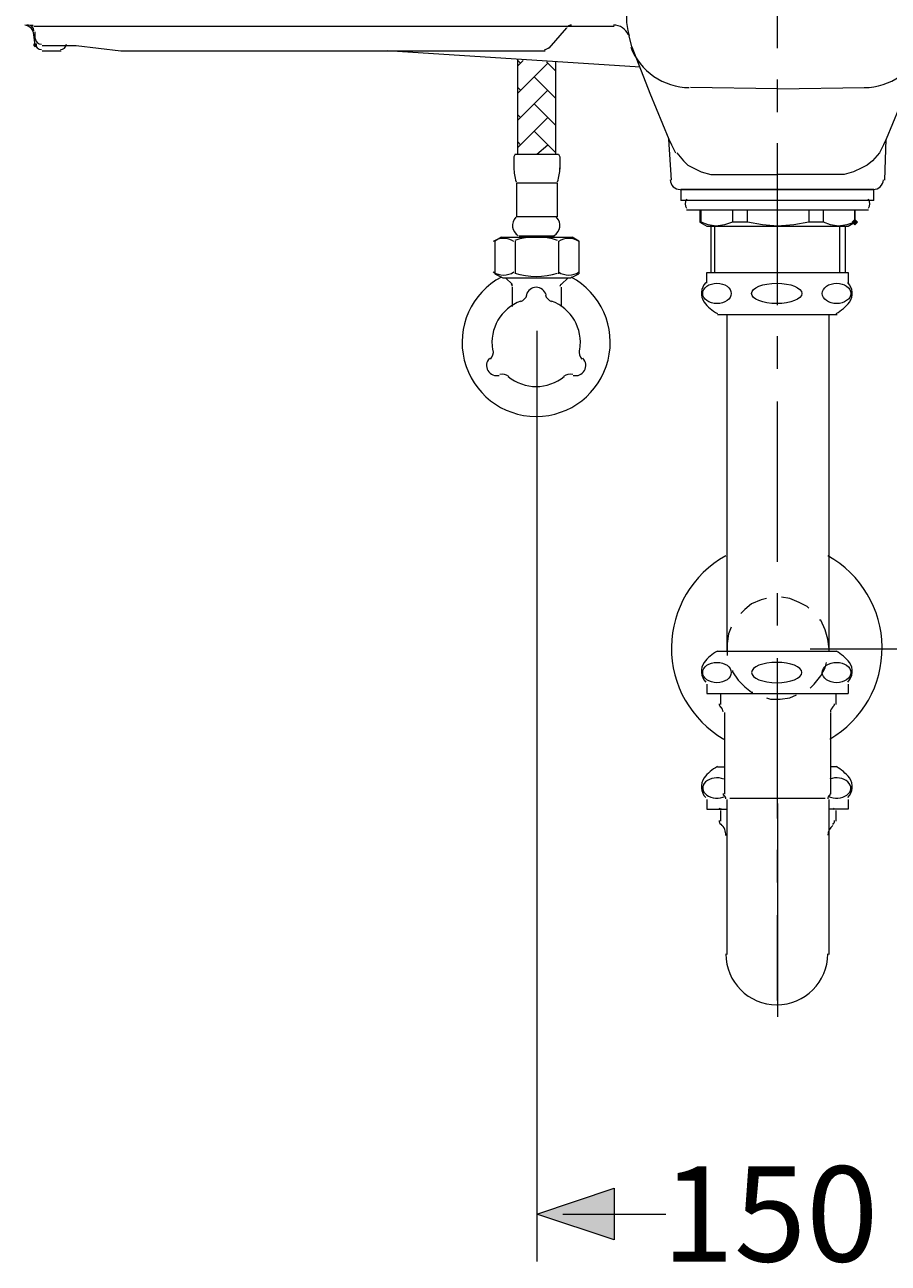
# Model space of a CAD drawing. Units: millimetres. Extents: x -285 to -5, y -1 to 205.
# Drawn here: x -229 to -202, y 45 to 84 of the extents above; entities that cross this region are included whole.
import ezdxf

# ---------------------------------------------------------------- set-up
doc = ezdxf.new("R2010")
doc.units = ezdxf.units.MM
doc.header["$LTSCALE"] = 4
doc.header["$MEASUREMENT"] = 0
doc.layers.add('Layer 1', color=7, linetype='Continuous', lineweight=0)

msp = doc.modelspace()

# ---------------------------------------------------------------- hatches: boundary and pattern name
at = {"layer": 'Layer 1'}
h = msp.add_hatch(color=7, dxfattribs=at)
h.dxf.hatch_style = 2
h.paths.add_polyline_path([(-228.758, 82.909), (-228.8, 82.909), (-228.8, 82.867), (-228.758, 82.825), (-228.716, 82.867), (-228.716, 82.909)])
h = msp.add_hatch(color=7, dxfattribs=at)
h.dxf.hatch_style = 2
h.paths.add_polyline_path([(-203.231, 77.448), (-203.273, 77.406), (-203.316, 77.364), (-203.273, 77.321), (-203.231, 77.279), (-203.189, 77.321), (-203.146, 77.364), (-203.189, 77.406)])
h = msp.add_hatch(color=7, dxfattribs=at)
h.dxf.hatch_style = 2
h.paths.add_polyline_path([(-213.137, 46.46), (-210.724, 47.265), (-210.724, 45.656)])

# ---------------------------------------------------------------- linework, layer by layer
at = {"layer": 'Layer 1', "color": 7, "lineweight": 15}
for p, q in [((-205.644, 82.782), (-205.644, 87.82)), ((-212.756, 82.782), (-212.206, 83.417)), ((-228.758, 82.867), (-228.8, 83.206)), ((-228.758, 83.079), (-228.758, 83.29)), ((-210.301, 83.248), (-210.258, 83.163)), ((-210.174, 82.825), (-210.258, 83.163)), ((-228.546, 82.867), (-228.292, 82.867)), ((-228.546, 82.698), (-227.954, 82.698)), ((-209.92, 82.19), (-217.794, 82.698)), ((-213.179, 82.698), (-212.883, 82.698)), ((-205.644, 80.793), (-205.644, 81.809)), ((-205.644, 81.512), (-208.353, 81.555)), ((-205.644, 81.512), (-202.935, 81.555)), ((-208.946, 78.676), (-209.031, 79.946)), ((-202.3, 78.676), (-202.257, 79.946)), ((-205.644, 74.781), (-205.644, 79.819)), ((-208.269, 79.057), (-208.015, 78.93)), ((-203.019, 79.057), (-203.273, 78.93)), ((-202.638, 78.38), (-208.65, 78.38)), ((-208.65, 78.38), (-202.638, 78.38)), ((-205.644, 72.792), (-205.644, 73.808)), ((-205.644, 66.78), (-205.644, 71.776)), ((-205.644, 64.791), (-205.644, 65.807)), ((-205.644, 58.779), (-205.644, 63.775)), ((-205.644, 59.245), (-205.644, 52.599)), ((-205.644, 56.79), (-205.644, 57.806)), ((-205.644, 53.107), (-205.644, 55.774))]:
    msp.add_line(p, q, dxfattribs=at)
at = {"layer": 'Layer 1', "color": 7, "lineweight": 20}
for p, q in [((-213.73, 79.48), (-213.73, 82.444)), ((-212.544, 79.48), (-212.544, 82.359)), ((-213.814, 79.48), (-212.46, 79.48)), ((-213.772, 78.591), (-213.772, 77.533)), ((-213.772, 78.591), (-212.502, 78.591)), ((-208.65, 78.38), (-208.65, 78.041)), ((-202.638, 78.041), (-202.638, 78.38)), ((-202.638, 78.041), (-208.65, 78.041)), ((-208.48, 77.745), (-202.808, 77.745)), ((-208.057, 77.745), (-208.057, 77.364)), ((-207.041, 77.745), (-207.041, 77.364)), ((-206.575, 77.364), (-206.575, 77.745)), ((-204.67, 77.745), (-204.67, 77.364)), ((-204.205, 77.364), (-204.205, 77.745)), ((-203.231, 77.745), (-203.231, 77.364)), ((-208.057, 77.364), (-207.845, 77.237)), ((-207.845, 77.237), (-203.443, 77.237)), ((-207.718, 77.237), (-207.718, 75.797)), ((-207.591, 75.797), (-207.591, 77.237)), ((-206.575, 77.364), (-207.041, 77.364)), ((-204.205, 77.364), (-204.67, 77.364)), ((-203.697, 75.797), (-203.697, 77.237)), ((-203.527, 75.797), (-203.527, 77.237)), ((-214.238, 76.898), (-214.449, 76.771)), ((-214.238, 76.898), (-212.036, 76.898)), ((-213.687, 76.94), (-212.587, 76.94)), ((-213.603, 76.94), (-213.645, 76.898)), ((-212.629, 76.898), (-212.671, 76.94)), ((-211.825, 76.771), (-212.036, 76.898)), ((-214.449, 76.771), (-214.449, 75.755)), ((-213.814, 76.771), (-213.814, 75.755)), ((-212.46, 76.771), (-212.46, 75.755)), ((-211.825, 76.771), (-211.825, 75.755)), ((-214.449, 75.755), (-214.195, 75.628)), ((-212.079, 75.628), (-211.825, 75.755)), ((-214.195, 75.628), (-212.079, 75.628)), ((-213.899, 75.416), (-214.111, 75.628)), ((-213.899, 74.739), (-213.899, 75.332)), ((-212.163, 75.628), (-212.375, 75.416)), ((-212.375, 75.332), (-212.375, 74.739)), ((-207.507, 74.485), (-203.781, 74.485)), ((-207.21, 63.986), (-207.21, 74.485)), ((-204.035, 63.986), (-204.035, 74.485)), ((-213.137, 73.977), (-213.137, 44.979)), ((-204.628, 64.071), (-176.265, 64.071)), ((-203.781, 63.986), (-207.507, 63.986)), ((-207.845, 62.97), (-207.845, 62.674)), ((-203.443, 62.97), (-203.443, 62.674)), ((-207.845, 62.674), (-203.443, 62.674)), ((-207.422, 62.674), (-207.422, 62.335)), ((-203.824, 62.674), (-203.824, 62.335)), ((-207.295, 62.081), (-207.295, 59.541)), ((-203.993, 62.081), (-203.993, 59.541)), ((-207.507, 60.388), (-207.295, 60.388)), ((-203.781, 60.388), (-203.993, 60.388)), ((-207.845, 59.372), (-207.845, 59.076)), ((-207.845, 59.076), (-207.21, 59.076)), ((-207.21, 54.546), (-207.21, 59.372)), ((-207.126, 59.414), (-204.162, 59.414)), ((-204.035, 54.546), (-204.035, 59.372)), ((-203.443, 59.076), (-204.035, 59.076)), ((-203.443, 59.372), (-203.443, 59.076)), ((-207.422, 59.033), (-207.422, 58.695)), ((-203.824, 59.033), (-203.824, 58.695)), ((-212.333, 46.46), (-209.793, 46.46)), ((-210.724, 46.46), (-209.115, 46.46))]:
    msp.add_line(p, q, dxfattribs=at)
at = {"layer": 'Layer 1', "color": 7, "lineweight": 9}
for p, q in [((-213.73, 82.232), (-213.56, 82.401)), ((-213.645, 82.317), (-213.73, 82.401)), ((-213.73, 81.385), (-212.798, 82.317)), ((-212.544, 82.063), (-212.841, 82.359)), ((-212.544, 81.216), (-213.222, 81.893)), ((-213.645, 81.47), (-213.73, 81.555)), ((-213.73, 80.539), (-212.798, 81.47)), ((-212.544, 80.369), (-213.222, 81.047)), ((-213.645, 80.623), (-213.73, 80.708)), ((-213.73, 79.692), (-212.798, 80.623)), ((-212.544, 79.523), (-213.222, 80.2)), ((-213.645, 79.777), (-213.73, 79.861)), ((-213.137, 79.48), (-212.798, 79.777))]:
    msp.add_line(p, q, dxfattribs=at)
at = {"layer": 'Layer 1', "color": 7, "lineweight": 15}
for points in [[(-210.385, 84.349), (-210.343, 83.925), (-210.343, 83.587), (-210.301, 83.333), (-210.258, 83.163)], [(-210.724, 83.46), (-212.036, 83.46), (-228.8, 83.46)], [(-228.292, 82.867), (-227.488, 82.867), (-226.091, 82.698), (-213.179, 82.698)], [(-210.174, 82.825), (-209.623, 81.385), (-209.031, 79.946), (-208.946, 79.777), (-208.819, 79.523)], [(-201.114, 82.825), (-201.665, 81.385), (-202.257, 79.946), (-202.342, 79.777), (-202.469, 79.523)], [(-208.777, 79.523), (-208.565, 79.269), (-208.438, 79.142), (-208.269, 79.057)], [(-202.469, 79.523), (-202.681, 79.269), (-202.85, 79.142), (-203.019, 79.057)], [(-208.015, 78.93), (-207.718, 78.845), (-207.38, 78.845), (-205.644, 78.845)], [(-203.273, 78.93), (-203.57, 78.845), (-203.908, 78.845), (-205.644, 78.845)], [(-205.983, 65.637), (-206.152, 65.595), (-206.448, 65.468), (-206.66, 65.299), (-206.787, 65.172)], [(-204.67, 65.341), (-204.713, 65.383), (-204.967, 65.51), (-205.263, 65.637), (-205.517, 65.68)], [(-204.035, 64.071), (-204.078, 64.367), (-204.162, 64.664), (-204.289, 64.96), (-204.332, 64.96)], [(-207.083, 64.748), (-207.168, 64.537), (-207.21, 64.24), (-207.21, 63.944), (-207.21, 63.859)], [(-207.041, 63.394), (-207.041, 63.351), (-206.872, 63.097), (-206.66, 62.886), (-206.448, 62.716), (-206.406, 62.716)], [(-204.628, 62.843), (-204.501, 62.97), (-204.289, 63.224), (-204.162, 63.478), (-204.12, 63.648)], [(-205.983, 62.547), (-205.856, 62.505), (-205.559, 62.505), (-205.263, 62.547), (-205.051, 62.632)]]:
    msp.add_lwpolyline(points, dxfattribs=at)
at = {"layer": 'Layer 1'}
for points in [[(-228.758, 82.909), (-228.8, 82.909), (-228.8, 82.867), (-228.758, 82.825), (-228.716, 82.867), (-228.716, 82.909)], [(-203.231, 77.448), (-203.273, 77.406), (-203.316, 77.364), (-203.273, 77.321), (-203.231, 77.279), (-203.189, 77.321), (-203.146, 77.364), (-203.189, 77.406)], [(-213.137, 46.46), (-210.724, 47.265), (-210.724, 45.656)]]:
    msp.add_lwpolyline(points, close=True, dxfattribs=at)
at = {"layer": 'Layer 1', "color": 7, "lineweight": 0}
for points in [[(-228.758, 82.909), (-228.8, 82.909), (-228.8, 82.867), (-228.758, 82.825), (-228.716, 82.867), (-228.716, 82.909)], [(-203.231, 77.448), (-203.273, 77.406), (-203.316, 77.364), (-203.273, 77.321), (-203.231, 77.279), (-203.189, 77.321), (-203.146, 77.364), (-203.189, 77.406)], [(-213.137, 46.46), (-210.724, 47.265), (-210.724, 45.656)]]:
    msp.add_lwpolyline(points, close=True, dxfattribs=at)
at = {"layer": 'Layer 1', "color": 7, "lineweight": 20}
for points in [[(-213.814, 79.48), (-213.857, 79.396), (-213.857, 79.015)], [(-212.46, 79.48), (-212.417, 79.396), (-212.417, 79.015)], [(-212.502, 78.591), (-212.502, 77.533), (-213.772, 77.533)], [(-208.057, 77.364), (-208.015, 77.364), (-208.015, 77.745)], [(-203.443, 77.237), (-203.231, 77.364), (-203.231, 77.745)], [(-207.549, 77.237), (-207.803, 77.279), (-208.015, 77.364)], [(-207.041, 77.364), (-207.295, 77.279), (-207.549, 77.237)], [(-205.644, 77.237), (-206.11, 77.279), (-206.575, 77.364)], [(-204.67, 77.364), (-205.136, 77.279), (-205.644, 77.237)], [(-203.739, 77.237), (-203.993, 77.279), (-204.205, 77.364)], [(-203.231, 77.364), (-203.485, 77.279), (-203.739, 77.237)], [(-207.845, 75.459), (-207.845, 75.797), (-203.443, 75.797), (-203.443, 75.459)]]:
    msp.add_lwpolyline(points, dxfattribs=at)
at = {"layer": 'Layer 1', "color": 7, "lineweight": 15}
for points in [[(-228.801, 83.209), (-228.813, 83.362), (-228.933, 83.485), (-229.085, 83.5)], [(-229.018, 83.509), (-228.952, 83.504), (-228.887, 83.502), (-228.821, 83.502)], [(-228.801, 83.326), (-228.808, 83.421), (-228.884, 83.496), (-228.979, 83.502)], [(-212.057, 83.502), (-212.114, 83.502), (-212.167, 83.477), (-212.203, 83.434)], [(-210.295, 83.202), (-210.371, 83.384), (-210.548, 83.502), (-210.745, 83.502)], [(-228.757, 83.086), (-228.75, 82.986), (-228.667, 82.909), (-228.567, 82.909)], [(-228.757, 82.916), (-228.75, 82.817), (-228.667, 82.74), (-228.567, 82.74)], [(-227.975, 82.74), (-227.879, 82.74), (-227.798, 82.812), (-227.786, 82.907)], [(-212.904, 82.74), (-212.848, 82.74), (-212.794, 82.765), (-212.758, 82.808)], [(-210.213, 82.819), (-209.923, 82.063), (-209.199, 81.561), (-208.389, 81.555)], [(-202.941, 81.555), (-202.131, 81.561), (-201.407, 82.063), (-201.117, 82.819)], [(-208.988, 78.68), (-208.979, 78.512), (-208.839, 78.38), (-208.671, 78.38)], [(-202.659, 78.38), (-202.491, 78.38), (-202.351, 78.512), (-202.342, 78.68)]]:
    msp.add_open_spline(points, degree=3, dxfattribs=at)
at = {"layer": 'Layer 1', "color": 7, "lineweight": 20}
for points in [[(-213.855, 79.055), (-213.85, 78.909), (-213.826, 78.764), (-213.785, 78.623)], [(-212.489, 78.623), (-212.448, 78.764), (-212.424, 78.909), (-212.418, 79.055)], [(-208.476, 78.075), (-208.538, 77.992), (-208.538, 77.878), (-208.476, 77.796)], [(-202.812, 77.796), (-202.75, 77.878), (-202.75, 77.992), (-202.812, 78.075)], [(-213.854, 76.758), (-214.047, 76.888), (-214.301, 76.888), (-214.494, 76.758)], [(-212.489, 76.793), (-212.924, 76.933), (-213.392, 76.933), (-213.827, 76.793)], [(-211.822, 76.758), (-212.015, 76.888), (-212.269, 76.888), (-212.462, 76.758)], [(-214.494, 75.811), (-214.301, 75.68), (-214.047, 75.68), (-213.854, 75.811)], [(-213.827, 75.776), (-213.392, 75.635), (-212.924, 75.635), (-212.489, 75.776)], [(-212.462, 75.811), (-212.269, 75.68), (-212.015, 75.68), (-211.822, 75.811)], [(-213.899, 75.353), (-213.899, 75.381), (-213.91, 75.408), (-213.93, 75.428)], [(-212.386, 75.428), (-212.406, 75.408), (-212.417, 75.381), (-212.417, 75.353)], [(-207.878, 75.479), (-208.038, 75.314), (-208.06, 75.058), (-207.93, 74.868)], [(-203.4, 74.868), (-203.27, 75.058), (-203.292, 75.314), (-203.452, 75.479)], [(-213.639, 74.906), (-214.257, 74.676), (-214.624, 74.039), (-214.515, 73.389)], [(-213.64, 74.886), (-213.545, 74.922), (-213.472, 75), (-213.445, 75.098)], [(-212.871, 75.098), (-212.844, 75), (-212.772, 74.922), (-212.676, 74.886)], [(-211.801, 73.389), (-211.692, 74.039), (-212.059, 74.676), (-212.677, 74.906)], [(-207.93, 74.868), (-207.814, 74.727), (-207.674, 74.607), (-207.515, 74.516)], [(-203.815, 74.516), (-203.656, 74.607), (-203.516, 74.727), (-203.4, 74.868)], [(-214.582, 73.099), (-214.511, 73.171), (-214.479, 73.273), (-214.496, 73.373)], [(-211.82, 73.373), (-211.837, 73.273), (-211.805, 73.171), (-211.734, 73.099)], [(-214.014, 72.55), (-214.093, 72.614), (-214.197, 72.638), (-214.295, 72.612)], [(-214.034, 72.556), (-213.525, 72.137), (-212.791, 72.137), (-212.282, 72.556)], [(-212.021, 72.612), (-212.119, 72.638), (-212.223, 72.614), (-212.302, 72.55)], [(-207.515, 63.998), (-207.674, 63.906), (-207.814, 63.787), (-207.93, 63.645)], [(-203.4, 63.645), (-203.516, 63.787), (-203.656, 63.906), (-203.815, 63.998)], [(-207.93, 63.646), (-208.06, 63.456), (-208.038, 63.2), (-207.878, 63.034)], [(-203.452, 63.034), (-203.292, 63.2), (-203.27, 63.456), (-203.4, 63.646)], [(-207.464, 62.357), (-207.464, 62.321), (-207.446, 62.288), (-207.417, 62.268)], [(-207.337, 62.103), (-207.337, 62.167), (-207.369, 62.226), (-207.423, 62.262)], [(-203.907, 62.262), (-203.961, 62.226), (-203.993, 62.167), (-203.993, 62.103)], [(-203.914, 62.268), (-203.884, 62.288), (-203.866, 62.321), (-203.866, 62.357)], [(-207.515, 60.399), (-207.674, 60.308), (-207.814, 60.189), (-207.93, 60.047)], [(-203.4, 60.047), (-203.516, 60.189), (-203.656, 60.308), (-203.815, 60.399)], [(-207.93, 60.048), (-208.06, 59.857), (-208.038, 59.602), (-207.878, 59.436)], [(-203.452, 59.436), (-203.292, 59.602), (-203.27, 59.857), (-203.4, 60.048)], [(-207.337, 59.563), (-207.337, 59.535), (-207.326, 59.508), (-207.307, 59.488)], [(-207.253, 59.393), (-207.253, 59.432), (-207.268, 59.47), (-207.296, 59.498)], [(-204.035, 59.498), (-204.062, 59.47), (-204.078, 59.432), (-204.078, 59.393)], [(-204.024, 59.488), (-204.004, 59.508), (-203.993, 59.535), (-203.993, 59.563)], [(-207.436, 59.108), (-207.453, 59.096), (-207.464, 59.076), (-207.464, 59.055)], [(-207.408, 59.086), (-207.405, 59.089), (-207.401, 59.091), (-207.398, 59.094)], [(-203.866, 59.055), (-203.866, 59.076), (-203.877, 59.096), (-203.894, 59.108)], [(-203.889, 59.094), (-203.886, 59.091), (-203.883, 59.089), (-203.88, 59.086)], [(-207.464, 58.716), (-207.464, 58.672), (-207.445, 58.63), (-207.411, 58.602)], [(-203.923, 58.599), (-203.887, 58.627), (-203.866, 58.67), (-203.866, 58.716)], [(-207.255, 58.252), (-207.241, 58.385), (-207.295, 58.516), (-207.397, 58.601)], [(-203.923, 58.567), (-204.017, 58.494), (-204.073, 58.383), (-204.077, 58.264)]]:
    msp.add_open_spline(points, degree=3, dxfattribs=at)
for points, knots in [([(-213.791, 77.515), (-213.872, 77.436), (-213.911, 77.323), (-213.896, 77.211), (-213.881, 77.098), (-213.814, 77), (-213.715, 76.944)], [0, 0, 0, 0, 1, 1, 1, 2, 2, 2, 2]), ([(-212.601, 76.944), (-212.502, 77), (-212.435, 77.098), (-212.42, 77.211), (-212.405, 77.323), (-212.444, 77.436), (-212.525, 77.515)], [0, 0, 0, 0, 1, 1, 1, 2, 2, 2, 2]), ([(-214.243, 75.653), (-215.178, 75.155), (-215.653, 74.085), (-215.396, 73.058), (-215.14, 72.031), (-214.217, 71.31), (-213.158, 71.31), (-212.099, 71.31), (-211.176, 72.031), (-210.92, 73.058), (-210.663, 74.085), (-211.139, 75.155), (-212.073, 75.653)], [0, 0, 0, 0, 1, 1, 1, 2, 2, 2, 3, 3, 3, 4, 4, 4, 4]), ([(-212.852, 75.1), (-212.89, 75.237), (-213.016, 75.332), (-213.158, 75.332), (-213.301, 75.332), (-213.426, 75.237), (-213.464, 75.1)], [0, 0, 0, 0, 1, 1, 1, 2, 2, 2, 2]), ([(-207.972, 75.141), (-207.972, 74.966), (-207.773, 74.824), (-207.528, 74.824), (-207.282, 74.824), (-207.083, 74.966), (-207.083, 75.141), (-207.083, 75.317), (-207.282, 75.459), (-207.528, 75.459), (-207.773, 75.459), (-207.972, 75.317), (-207.972, 75.141)], [0, 0, 0, 0, 1, 1, 1, 2, 2, 2, 3, 3, 3, 4, 4, 4, 4]), ([(-206.448, 75.141), (-206.448, 74.966), (-206.098, 74.824), (-205.665, 74.824), (-205.233, 74.824), (-204.882, 74.966), (-204.882, 75.141), (-204.882, 75.317), (-205.233, 75.459), (-205.665, 75.459), (-206.098, 75.459), (-206.448, 75.317), (-206.448, 75.141)], [0, 0, 0, 0, 1, 1, 1, 2, 2, 2, 3, 3, 3, 4, 4, 4, 4]), ([(-203.358, 75.141), (-203.358, 75.317), (-203.557, 75.459), (-203.802, 75.459), (-204.048, 75.459), (-204.247, 75.317), (-204.247, 75.141), (-204.247, 74.966), (-204.048, 74.824), (-203.802, 74.824), (-203.557, 74.824), (-203.358, 74.966), (-203.358, 75.141)], [0, 0, 0, 0, 1, 1, 1, 2, 2, 2, 3, 3, 3, 4, 4, 4, 4]), ([(-214.612, 73.12), (-214.712, 73.018), (-214.732, 72.862), (-214.661, 72.739), (-214.589, 72.615), (-214.445, 72.555), (-214.307, 72.59)], [0, 0, 0, 0, 1, 1, 1, 2, 2, 2, 2]), ([(-212.009, 72.59), (-211.871, 72.555), (-211.727, 72.615), (-211.655, 72.739), (-211.584, 72.862), (-211.604, 73.018), (-211.704, 73.12)], [0, 0, 0, 0, 1, 1, 1, 2, 2, 2, 2]), ([(-207.256, 66.962), (-208.288, 66.389), (-208.934, 65.306), (-208.946, 64.126), (-208.958, 62.946), (-208.335, 61.85), (-207.315, 61.256)], [0, 0, 0, 0, 1, 1, 1, 2, 2, 2, 2]), ([(-204.014, 61.257), (-202.994, 61.851), (-202.372, 62.947), (-202.384, 64.127), (-202.397, 65.307), (-203.042, 66.389), (-204.074, 66.962)], [0, 0, 0, 0, 1, 1, 1, 2, 2, 2, 2]), ([(-207.972, 63.33), (-207.972, 63.155), (-207.773, 63.013), (-207.528, 63.013), (-207.282, 63.013), (-207.083, 63.155), (-207.083, 63.33), (-207.083, 63.506), (-207.282, 63.648), (-207.528, 63.648), (-207.773, 63.648), (-207.972, 63.506), (-207.972, 63.33)], [0, 0, 0, 0, 1, 1, 1, 2, 2, 2, 3, 3, 3, 4, 4, 4, 4]), ([(-205.665, 63.648), (-206.098, 63.648), (-206.448, 63.506), (-206.448, 63.33), (-206.448, 63.155), (-206.098, 63.013), (-205.665, 63.013)], [0, 0, 0, 0, 1, 1, 1, 2, 2, 2, 2]), ([(-205.665, 63.013), (-205.233, 63.013), (-204.882, 63.155), (-204.882, 63.33), (-204.882, 63.506), (-205.233, 63.648), (-205.665, 63.648)], [0, 0, 0, 0, 1, 1, 1, 2, 2, 2, 2]), ([(-203.358, 63.33), (-203.358, 63.506), (-203.557, 63.648), (-203.802, 63.648), (-204.048, 63.648), (-204.247, 63.506), (-204.247, 63.33), (-204.247, 63.155), (-204.048, 63.013), (-203.802, 63.013), (-203.557, 63.013), (-203.358, 63.155), (-203.358, 63.33)], [0, 0, 0, 0, 1, 1, 1, 2, 2, 2, 3, 3, 3, 4, 4, 4, 4]), ([(-207.312, 60.01), (-207.505, 60.086), (-207.746, 60.05), (-207.88, 59.925), (-208.014, 59.801), (-208.001, 59.625), (-207.848, 59.512), (-207.696, 59.399), (-207.45, 59.382), (-207.271, 59.473)], [0, 0, 0, 0, 1, 1, 1, 2, 2, 2, 3, 3, 3, 3]), ([(-204.058, 59.472), (-203.878, 59.382), (-203.634, 59.399), (-203.482, 59.512), (-203.33, 59.625), (-203.316, 59.801), (-203.45, 59.925), (-203.583, 60.049), (-203.824, 60.086), (-204.016, 60.01)], [0, 0, 0, 0, 1, 1, 1, 2, 2, 2, 3, 3, 3, 3]), ([(-207.253, 54.567), (-207.253, 53.69), (-206.542, 52.98), (-205.665, 52.98), (-204.788, 52.98), (-204.078, 53.69), (-204.078, 54.567)], [0, 0, 0, 0, 1, 1, 1, 2, 2, 2, 2])]:
    msp.add_open_spline(points, degree=3, knots=knots, dxfattribs=at)

# ---------------------------------------------------------------- texts
at = {"layer": 'Layer 1', "insert": (-209.242, 44.979), "char_height": 0.2, "attachment_point": 7}
msp.add_mtext('\\C7;\\FArial|b0|i0|c1;\\H2.967168;\\W1.000000;150', dxfattribs=at)

doc.saveas('drawing.dxf')
